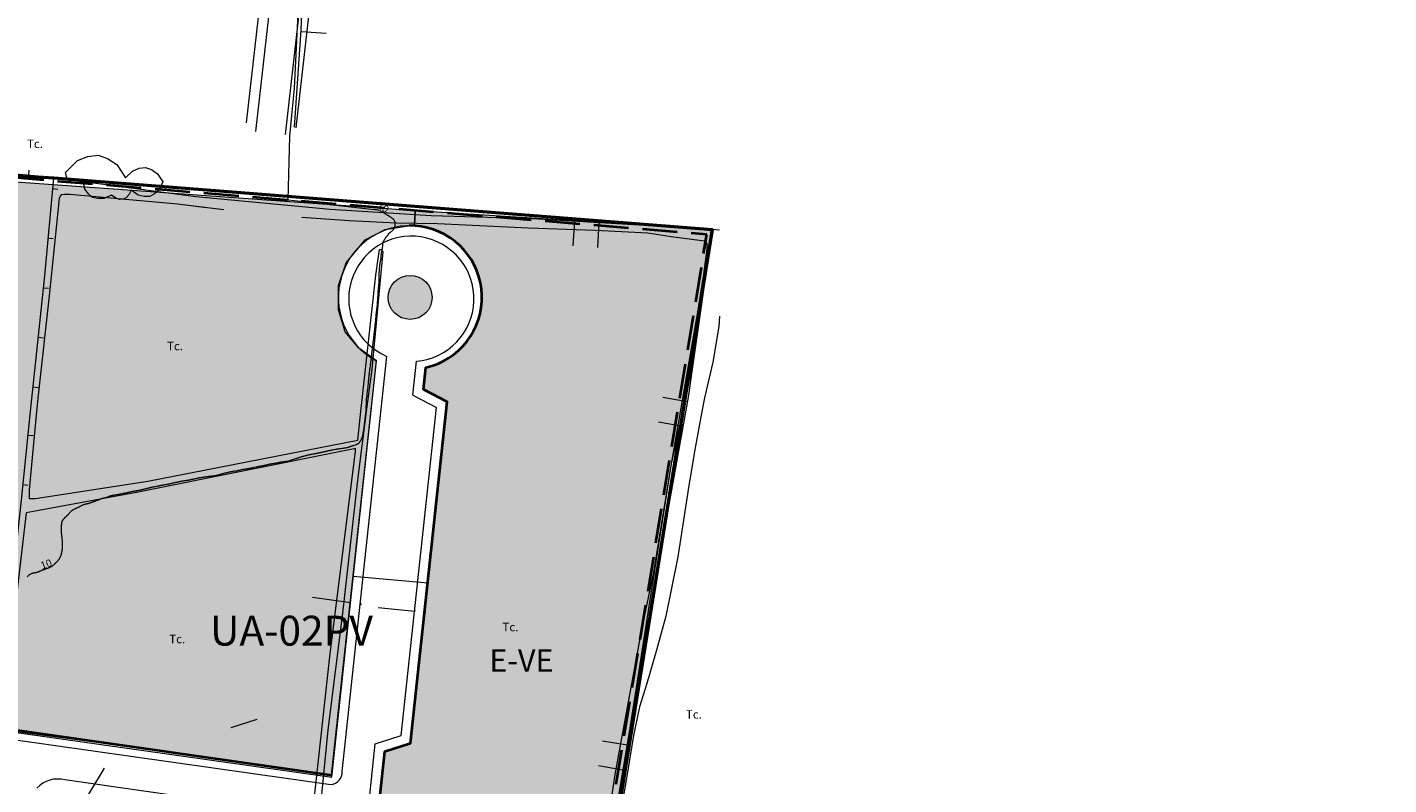
# Model space of a CAD drawing. Units: metres. Extents: x 363796 to 365157, y 4309186 to 4310844.
# Drawn here: x 364335 to 364608, y 4310019 to 4310171 of the extents above; entities that cross this region are included whole.
import ezdxf

# ---------------------------------------------------------------- set-up
doc = ezdxf.new("R2010")
doc.units = ezdxf.units.M
doc.header["$MEASUREMENT"] = 0
doc.linetypes.add('DGN Style 3', pattern=[9.816224, 7.011589, -2.804635])
for name, color, linetype, lineweight in [('ALINEACION', 14, 'Continuous', 40), ('CARTOGRAFIA', 7, 'Continuous', 20), ('LIM SUELO URBANO', 7, 'Continuous', 50)]:
    doc.layers.add(name, color=color, linetype=linetype, lineweight=lineweight)
for name, color, linetype in [('EL-P', 60, 'Continuous'), ('EP-VE', 40, 'Continuous'), ('EQ-E', 105, 'Continuous'), ('UA unitat actuacio', 5, 'Continuous')]:
    doc.layers.add(name, color=color, linetype=linetype)
doc.layers.add('LIMITE TRAMAS', color=7, linetype='Continuous', plot=False)
doc.styles.add('ARIAL', font='arial.ttf')

# ---------------------------------------------------------------- blocks, each defined once
blk = doc.blocks.new('CARTOGRAFIA')
at = {"layer": 'CARTOGRAFIA', "flags": 128}
for points in [[(229.03, 961.89), (251.97, 1164.08)], [(230.85, 960.15), (253.96, 1163.85)], [(236.82, 959.57), (259.92, 1163.18)], [(238.98, 960.91), (261.91, 1162.95)], [(246.1, 830.52), (255.09, 914.13)], [(248.23, 831.67), (257.2, 915)], [(262.4, 907.24), (263.13, 914.05)], [(264.53, 908.38), (265.01, 912.79)], [(264.53, 908.38), (269.29, 905.89)], [(260.07, 838.87), (267.16, 904.75)], [(261.92, 837.35), (269.29, 905.89)], [(262.4, 907.24), (267.13, 904.77)], [(250.4, 870.56), (250.44, 870.99)], [(250.43, 870.88), (250.61, 870.89)], [(250.43, 870.88), (250.61, 870.83)], [(250.43, 870.88), (265.38, 869.55)], [(265.38, 869.55), (265.19, 869.54)], [(265.38, 869.55), (265.2, 869.6)], [(265.35, 869.24), (265.39, 869.67)], [(249.87, 865.55), (242.24, 866.6)], [(249.87, 865.55), (249.68, 865.55)], [(249.87, 865.55), (249.69, 865.61)], [(249.88, 865.62), (249.91, 865.85)], [(251.85, 865.28), (252.03, 865.29)], [(251.85, 865.28), (252.02, 865.23)], [(251.85, 865.28), (252.09, 865.25)], [(251.86, 865.34), (251.89, 865.58)], [(262.76, 863.82), (255.45, 864.52)], [(262.76, 863.82), (262.58, 863.87)], [(262.76, 863.82), (262.58, 863.81)], [(262.78, 864.08), (262.75, 863.76)], [(264.77, 863.89), (264.74, 863.57)], [(264.75, 863.63), (264.93, 863.64)], [(264.75, 863.63), (264.92, 863.58)], [(264.75, 863.63), (264.99, 863.61)], [(225.94, 840.51), (231.15, 842.15)], [(253.34, 823.02), (254.86, 837.23)], [(254.86, 837.23), (260.07, 838.87)], [(255.3, 822.55), (256.71, 835.72)], [(189.32, 813.83), (200.51, 832.37)]]:
    blk.add_lwpolyline(points, dxfattribs=at)
at = {"layer": 'CARTOGRAFIA', "linetype": 'Continuous', "flags": 128}
for points in [[(238.63, 961.06), (239.99, 980.5), (241.8, 1027.29)], [(258, 942.92), (257.95, 942.95), (257.9, 942.99), (257.85, 943.02), (257.8, 943.05), (257.75, 943.08), (257.7, 943.11), (257.65, 943.14), (257.61, 943.17), (257.56, 943.19), (257.51, 943.22), (257.46, 943.25), (257.42, 943.27), (257.37, 943.3), (257.32, 943.33), (257.27, 943.36), (256.43, 943.93), (256.28, 944), (256.03, 944.11), (255.91, 944.17), (255.54, 944.33), (255.24, 944.41), (254.67, 944.46), (237.34, 946.4), (237.69, 959.25), (238.61, 968.84), (239.8, 992.08)], [(239.97, 980.23), (244.96, 979.88)], [(190.26, 950.96), (149.44, 954.45), (120, 956.73)], [(192.8, 952.1), (195.05, 954.37), (197.15, 955.16), (199.19, 955.44), (201.12, 954.73), (203, 953.53), (204.73, 950.84), (206.13, 952.19), (207.45, 952.8), (208.72, 952.92), (209.94, 952.54), (211.1, 951.67), (212.18, 950.05), (211.47, 948.46), (210.55, 947.66), (209.56, 947.12), (208.43, 947.11), (207.24, 947.37), (205.84, 948.41), (205.39, 947.45), (204.83, 946.88), (204.2, 946.58), (203.51, 946.54), (202.75, 946.77), (201.88, 947.39), (200.33, 946.69), (199.14, 946.7), (198.07, 946.94), (197.25, 947.66), (196.54, 948.62), (196.19, 950.28), (195.24, 949.87), (194.47, 949.82), (193.81, 950), (193.28, 950.42), (192.87, 951.08), (192.64, 952.08)], [(190.26, 950.96), (156, 953.89)], [(185.28, 951.38), (185.36, 952.37)], [(185.66, 903.93), (188.51, 931.16), (190.31, 950.88)], [(190.11, 948.71), (191.11, 948.62)], [(190.26, 950.96), (218.8, 947.1), (245.79, 944.55), (266.1, 943.32), (286.43, 942.69), (322.51, 940.53), (323.97, 940.41)], [(192.44, 947.53), (191.79, 947.43), (191.6, 947.16), (191.4, 946.69), (189.38, 927.15), (187.11, 906.61), (186.85, 903.93)], [(193.54, 947.5), (192.44, 947.53)], [(221, 944.87), (215.12, 945.58), (193.54, 947.5)], [(224.46, 944.45), (215.12, 945.58)], [(320.93, 938.16), (314.28, 939.02), (309.54, 939.73), (299, 940.3), (285.59, 940.75), (267.36, 941.6), (259.11, 941.73), (249.64, 942.26), (240.09, 942.9)], [(257, 938.92), (257.08, 939.02), (257.12, 939.06), (257.17, 939.11), (257.21, 939.15), (257.25, 939.2), (257.29, 939.24), (257.32, 939.29), (257.36, 939.33), (257.39, 939.38), (257.42, 939.42), (257.45, 939.46), (257.49, 939.54), (257.51, 939.57), (257.52, 939.6), (257.53, 939.62), (257.54, 939.65), (257.55, 939.68), (257.56, 939.71), (257.59, 939.72), (257.61, 939.74), (257.63, 939.75), (257.69, 939.8), (257.71, 939.82), (257.74, 939.84), (257.76, 939.86), (257.79, 939.88), (257.82, 939.9), (257.85, 939.93), (257.88, 939.95), (257.92, 939.98), (257.99, 940.03), (258.03, 940.06), (258.07, 940.09), (258.11, 940.12), (258.15, 940.15), (258.19, 940.18), (258.23, 940.22), (258.31, 940.3), (258.35, 940.34), (258.39, 940.38), (258.42, 940.41), (258.46, 940.45), (258.5, 940.49), (258.53, 940.53), (258.57, 940.57), (258.6, 940.61), (258.66, 940.69), (258.69, 940.73), (258.71, 940.78), (258.73, 940.82), (258.75, 940.87), (258.77, 940.91), (258.78, 940.96), (258.8, 941), (258.81, 941.05), (258.82, 941.1), (258.83, 941.14), (258.83, 941.19), (258.84, 941.24), (258.84, 941.59), (258.83, 941.64), (258.83, 941.8), (258.82, 941.85), (258.82, 941.9), (258.81, 941.95), (258.8, 942), (258.78, 942.1), (258.72, 942.25), (258.69, 942.29), (258.63, 942.39), (258.59, 942.43), (258.55, 942.48), (258.51, 942.52), (258.46, 942.56), (258.42, 942.6), (258.37, 942.64), (258.32, 942.67), (258.28, 942.71), (258.23, 942.74), (258.19, 942.78), (258.14, 942.81), (258.09, 942.85), (258.04, 942.88), (258, 942.92)], [(294.82, 942.19), (294.52, 937.2)], [(322.51, 940.53), (317.65, 906.81), (309.04, 858.75), (298.02, 792.86)], [(299.51, 936.9), (299.81, 941.89)], [(189.2, 938.75), (190.2, 938.66)], [(255.69, 932.34), (255.7, 932.41), (255.7, 932.48), (255.71, 932.56), (255.71, 932.63), (255.72, 932.71), (255.72, 932.78), (255.74, 932.94), (255.74, 933.01), (255.77, 933.25), (255.77, 933.33), (255.78, 933.41), (255.8, 933.49), (255.81, 933.56), (255.82, 933.64), (255.84, 933.71), (255.85, 933.77), (255.86, 933.85), (255.88, 933.91), (255.9, 934.05), (255.92, 934.12), (255.93, 934.19), (255.94, 934.25), (255.96, 934.32), (255.98, 934.46), (255.99, 934.54), (256.02, 934.75), (256.03, 934.89), (256.04, 934.96), (256.05, 935.04), (256.05, 935.11), (256.06, 935.18), (256.06, 935.39), (256.07, 935.46), (256.07, 935.52), (256.08, 935.59), (256.08, 935.65), (256.09, 935.71), (256.12, 935.89), (256.13, 935.94), (256.15, 936.06), (256.17, 936.11), (256.18, 936.17), (256.2, 936.23), (256.21, 936.29), (256.22, 936.34), (256.24, 936.4), (256.26, 936.52), (256.27, 936.57), (256.29, 936.69), (256.31, 936.78), (256.32, 936.83), (256.32, 936.89), (256.33, 936.94), (256.35, 937.06), (256.35, 937.11), (256.36, 937.17), (256.36, 937.23), (256.37, 937.29), (256.37, 937.35), (256.38, 937.41), (256.38, 937.48), (256.39, 937.54), (256.39, 937.6), (256.4, 937.66), (256.4, 937.72), (256.41, 937.78), (256.43, 937.83), (256.44, 937.89), (256.46, 937.95), (256.5, 938.06), (256.53, 938.12), (256.55, 938.18), (256.58, 938.24), (256.61, 938.29), (256.64, 938.35), (256.68, 938.41), (256.71, 938.47), (256.74, 938.52), (256.77, 938.58), (256.81, 938.64), (256.84, 938.69), (256.88, 938.75), (256.92, 938.81), (256.96, 938.86), (257, 938.92)], [(316.59, 903.93), (318.09, 910.83), (319, 917.62), (319.78, 925.26), (320.83, 931.45), (321.48, 936.55), (321.51, 937.29), (321.45, 937.58), (320.93, 938.1)], [(251.96, 903.93), (254.93, 931.3), (255.7, 936.47), (255.98, 936.46), (256.17, 936.35), (256.3, 936.22), (256.36, 936.02), (254.13, 912.47), (253.05, 903.93)], [(255.11, 924), (255.15, 924.32), (255.16, 924.39), (255.19, 924.63), (255.2, 924.72), (255.22, 924.88), (255.23, 924.97), (255.24, 925.05), (255.27, 925.32), (255.27, 925.41), (255.29, 925.59), (255.29, 925.67), (255.3, 925.76), (255.3, 925.84), (255.32, 926), (255.32, 926.09), (255.33, 926.17), (255.33, 926.25), (255.34, 926.33), (255.34, 926.41), (255.35, 926.48), (255.36, 926.56), (255.36, 926.64), (255.37, 926.73), (255.38, 926.81), (255.38, 926.89), (255.39, 926.98), (255.39, 927.06), (255.4, 927.15), (255.4, 927.34), (255.41, 927.44), (255.41, 927.62), (255.42, 927.7), (255.42, 927.87), (255.43, 927.96), (255.44, 928.04), (255.45, 928.13), (255.47, 928.29), (255.48, 928.38), (255.49, 928.46), (255.49, 928.55), (255.5, 928.63), (255.52, 928.81), (255.53, 928.89), (255.54, 928.99), (255.57, 929.26), (255.59, 929.46), (255.59, 929.55), (255.6, 929.64), (255.6, 929.73), (255.61, 929.82), (255.61, 929.9), (255.62, 929.99), (255.62, 930.16), (255.63, 930.24), (255.63, 930.32), (255.64, 930.4), (255.64, 930.48), (255.65, 930.56), (255.65, 930.8), (255.66, 930.88), (255.66, 931.83), (255.67, 931.91), (255.67, 932.05), (255.68, 932.13), (255.68, 932.2), (255.69, 932.27), (255.69, 932.34)], [(188.26, 928.79), (189.26, 928.69)], [(253.51, 910.03), (253.51, 910.12), (253.53, 910.28), (253.54, 910.37), (253.55, 910.45), (253.56, 910.54), (253.57, 910.62), (253.61, 910.98), (253.63, 911.07), (253.65, 911.25), (253.65, 911.34), (253.67, 911.52), (253.67, 911.61), (253.68, 911.7), (253.69, 911.78), (253.69, 911.86), (253.73, 912.18), (253.75, 912.26), (253.76, 912.34), (253.78, 912.42), (253.79, 912.5), (253.81, 912.59), (253.82, 912.67), (253.84, 912.76), (253.87, 913.03), (253.89, 913.12), (253.9, 913.22), (253.91, 913.31), (253.92, 913.41), (253.92, 913.5), (253.93, 913.6), (253.96, 913.87), (253.97, 913.95), (253.99, 914.04), (254, 914.12), (254.01, 914.21), (254.02, 914.29), (254.04, 914.38), (254.05, 914.47), (254.06, 914.55), (254.07, 914.64), (254.09, 914.73), (254.15, 915.27), (254.16, 915.37), (254.19, 915.64), (254.19, 915.72), (254.2, 915.81), (254.22, 915.97), (254.23, 916.06), (254.24, 916.14), (254.25, 916.23), (254.26, 916.31), (254.45, 917.79), (254.58, 918.77), (254.66, 919.41), (254.99, 922.28), (254.99, 922.76), (255, 922.84), (255, 922.99), (255.01, 923.07), (255.01, 923.14), (255.03, 923.3), (255.03, 923.39), (255.04, 923.47), (255.05, 923.54), (255.07, 923.7), (255.09, 923.84), (255.11, 924)], [(323.97, 923.09), (323.79, 921.01), (322.61, 913.85), (320.92, 906.69), (320.41, 903.93)], [(187.22, 918.85), (188.22, 918.74)], [(186.18, 908.9), (187.18, 908.8)], [(251.59, 897.64), (251.63, 897.67), (251.67, 897.72), (251.7, 897.76), (251.74, 897.81), (251.77, 897.86), (251.81, 897.92), (251.85, 897.97), (251.89, 898.03), (251.92, 898.09), (251.96, 898.15), (252, 898.22), (252.03, 898.29), (252.07, 898.35), (252.1, 898.43), (252.13, 898.5), (252.17, 898.58), (252.2, 898.65), (252.23, 898.73), (252.25, 898.81), (252.28, 898.89), (252.34, 899.13), (252.36, 899.22), (252.38, 899.3), (252.39, 899.38), (252.42, 899.51), (252.44, 899.67), (252.45, 899.74), (252.47, 899.82), (252.48, 899.89), (252.5, 900.05), (252.52, 900.13), (252.98, 903.71), (252.99, 903.89), (252.99, 904.12), (253.04, 904.8), (253.04, 904.87), (253.05, 904.95), (253.05, 905.18), (253.06, 905.27), (253.06, 905.68), (253.07, 905.75), (253.07, 905.91), (253.08, 906), (253.09, 906.08), (253.09, 906.17), (253.1, 906.26), (253.11, 906.34), (253.18, 906.97), (253.2, 907.06), (253.22, 907.24), (253.23, 907.34), (253.24, 907.43), (253.25, 907.53), (253.28, 907.8), (253.29, 907.88), (253.3, 907.97), (253.3, 908.05), (253.32, 908.23), (253.34, 908.32), (253.35, 908.4), (253.4, 908.85), (253.42, 908.94), (253.42, 909.03), (253.43, 909.13), (253.45, 909.31), (253.46, 909.41), (253.46, 909.5), (253.47, 909.6), (253.48, 909.69), (253.48, 909.78), (253.49, 909.86), (253.5, 909.95), (253.51, 910.03)], [(317.49, 905.89), (312.56, 906.77)], [(179.23, 844.53), (183.8, 886.16), (185.66, 903.93)], [(186.85, 903.93), (185.34, 888.24), (185.36, 886.47), (185.64, 886.45), (186.61, 886.46), (209.18, 889.97), (241.03, 896.19), (251.34, 898.2), (251.96, 903.93)], [(253.05, 903.93), (251.3, 890.19), (248.3, 863.45), (245.35, 840.05), (243.83, 825), (243.86, 824.42), (243.94, 823.93), (244.14, 823.66), (248.27, 821.02), (250.95, 813.66), (250.67, 808.56), (250.01, 797.14), (270.46, 791.8), (296.18, 785.96), (298.9, 803.85), (303, 831.05), (308.35, 860.15), (310.8, 871.71), (314.3, 893.43), (316.59, 903.93)], [(320.41, 903.93), (318.95, 895.93), (317.68, 888.25), (316.44, 880.41), (315.6, 874.77), (313.2, 862.86), (311.29, 856.04), (309.35, 849.31), (307.91, 844.63), (306.71, 838.92), (304.97, 828.29), (302.75, 816.78), (301.45, 806.27), (300.32, 799.3), (299.68, 793.72), (299.88, 792.65), (300.79, 792.18), (307.5, 789.19), (313.66, 785.86)], [(311.68, 901.85), (316.6, 900.97)], [(185.17, 899.21), (186.16, 899.1)], [(243.48, 895.64), (243.55, 895.66), (243.62, 895.67), (243.7, 895.69), (243.85, 895.72), (243.92, 895.73), (244, 895.75), (244.08, 895.77), (244.16, 895.79), (244.33, 895.82), (244.42, 895.84), (244.51, 895.86), (244.59, 895.89), (244.68, 895.91), (244.77, 895.93), (244.86, 895.95), (244.94, 895.97), (245.03, 895.99), (245.11, 896.01), (245.19, 896.04), (245.27, 896.05), (245.35, 896.07), (245.42, 896.09), (245.49, 896.1), (245.56, 896.12), (245.7, 896.14), (245.77, 896.15), (245.85, 896.17), (245.93, 896.18), (246, 896.19), (246.08, 896.21), (246.16, 896.22), (246.25, 896.24), (246.33, 896.26), (246.42, 896.27), (246.51, 896.29), (246.6, 896.31), (246.87, 896.37), (246.96, 896.39), (247.05, 896.4), (247.14, 896.42), (247.31, 896.45), (247.45, 896.47), (247.52, 896.47), (247.59, 896.48), (247.73, 896.5), (247.81, 896.51), (247.89, 896.52), (247.97, 896.53), (248.04, 896.54), (248.28, 896.57), (248.36, 896.58), (248.44, 896.6), (248.53, 896.61), (248.61, 896.62), (248.7, 896.64), (248.79, 896.65), (248.87, 896.67), (248.96, 896.68), (249.04, 896.69), (249.12, 896.71), (249.2, 896.72), (249.27, 896.74), (249.35, 896.76), (249.41, 896.78), (249.53, 896.82), (249.6, 896.84), (249.66, 896.86), (249.73, 896.89), (249.8, 896.91), (249.87, 896.93), (249.95, 896.96), (250.02, 896.98), (250.09, 897), (250.16, 897.03), (250.23, 897.05), (250.31, 897.07), (250.38, 897.1), (250.54, 897.14), (250.62, 897.17), (250.71, 897.19), (251.03, 897.31), (251.1, 897.34), (251.17, 897.37), (251.24, 897.4), (251.3, 897.43), (251.35, 897.47), (251.41, 897.5), (251.45, 897.53), (251.5, 897.56), (251.55, 897.6), (251.59, 897.64)], [(233.96, 893.46), (234.06, 893.47), (234.15, 893.49), (234.25, 893.5), (234.34, 893.52), (234.44, 893.53), (234.55, 893.55), (234.65, 893.56), (234.75, 893.58), (234.85, 893.59), (234.95, 893.61), (235.05, 893.63), (235.15, 893.65), (235.24, 893.67), (235.41, 893.71), (235.49, 893.72), (235.57, 893.74), (235.65, 893.76), (235.74, 893.77), (235.83, 893.79), (235.92, 893.81), (236.02, 893.82), (236.11, 893.83), (236.2, 893.85), (236.3, 893.86), (236.4, 893.88), (236.5, 893.89), (236.6, 893.91), (236.7, 893.92), (236.79, 893.94), (236.89, 893.95), (236.99, 893.97), (237.08, 893.99), (237.73, 894.14), (237.8, 894.16), (237.88, 894.19), (237.96, 894.21), (238.04, 894.24), (238.12, 894.27), (238.2, 894.3), (238.29, 894.32), (238.47, 894.38), (238.56, 894.4), (238.74, 894.46), (238.84, 894.49), (238.93, 894.51), (239.02, 894.54), (239.11, 894.56), (239.2, 894.59), (239.28, 894.62), (239.36, 894.64), (239.43, 894.67), (239.51, 894.7), (239.58, 894.73), (239.65, 894.75), (239.72, 894.78), (239.8, 894.8), (239.88, 894.83), (239.96, 894.85), (240.04, 894.88), (240.12, 894.9), (240.21, 894.92), (240.3, 894.95), (240.4, 894.98), (240.49, 895), (240.58, 895.03), (240.68, 895.06), (240.77, 895.08), (240.86, 895.11), (240.96, 895.13), (241.05, 895.15), (241.14, 895.18), (241.23, 895.2), (241.32, 895.22), (241.4, 895.24), (241.48, 895.26), (241.55, 895.28), (241.62, 895.29), (241.7, 895.31), (241.78, 895.33), (241.86, 895.34), (241.94, 895.36), (242.03, 895.38), (242.12, 895.4), (242.21, 895.41), (242.39, 895.45), (242.49, 895.46), (242.58, 895.48), (242.68, 895.49), (242.78, 895.51), (242.88, 895.53), (242.97, 895.54), (243.07, 895.56), (243.16, 895.58), (243.25, 895.59), (243.33, 895.61), (243.41, 895.62), (243.48, 895.64)], [(216.12, 890), (216.22, 890.02), (216.33, 890.04), (216.43, 890.05), (216.54, 890.07), (216.65, 890.08), (216.85, 890.12), (216.96, 890.13), (217.06, 890.15), (217.16, 890.16), (217.26, 890.18), (217.35, 890.19), (217.43, 890.21), (217.51, 890.23), (217.59, 890.24), (217.68, 890.26), (217.78, 890.28), (217.87, 890.3), (217.97, 890.33), (218.17, 890.37), (218.26, 890.39), (218.36, 890.41), (218.46, 890.43), (218.57, 890.46), (218.77, 890.5), (218.87, 890.52), (219.07, 890.56), (219.17, 890.58), (219.25, 890.6), (219.33, 890.62), (219.4, 890.63), (219.46, 890.65), (219.51, 890.66), (219.54, 890.67), (219.57, 890.68), (219.59, 890.69), (219.62, 890.7), (219.65, 890.7), (219.68, 890.7), (219.73, 890.7), (219.78, 890.71), (219.84, 890.71), (219.91, 890.72), (219.98, 890.73), (220.05, 890.74), (220.14, 890.75), (220.22, 890.76), (220.31, 890.77), (220.41, 890.79), (220.5, 890.8), (220.6, 890.82), (220.7, 890.84), (220.79, 890.85), (220.89, 890.87), (220.98, 890.88), (221.08, 890.89), (221.17, 890.91), (221.25, 890.92), (221.34, 890.93), (221.42, 890.94), (221.49, 890.95), (221.57, 890.96), (221.64, 890.97), (221.72, 890.98), (221.8, 890.99), (221.88, 891), (222.06, 891.02), (222.15, 891.03), (222.25, 891.04), (222.35, 891.05), (222.45, 891.06), (222.55, 891.07), (222.66, 891.09), (222.76, 891.1), (222.96, 891.14), (223.07, 891.16), (223.16, 891.18), (223.26, 891.2), (223.35, 891.22), (223.43, 891.24), (223.51, 891.27), (223.59, 891.29), (223.67, 891.32), (223.75, 891.35), (223.83, 891.37), (223.91, 891.4), (224, 891.42), (224.18, 891.48), (224.27, 891.5), (224.37, 891.53), (224.47, 891.55), (224.67, 891.61), (224.77, 891.63)], [(224.77, 891.63), (224.88, 891.66), (224.98, 891.68), (225.08, 891.71), (225.17, 891.73), (225.35, 891.77), (225.43, 891.79), (225.51, 891.81), (225.59, 891.82), (225.67, 891.84), (225.75, 891.85), (225.83, 891.87), (225.92, 891.88), (226.01, 891.89), (226.09, 891.91), (226.18, 891.92), (226.28, 891.94), (226.38, 891.95), (226.48, 891.97), (226.68, 892.01), (226.78, 892.02), (226.88, 892.04), (226.99, 892.06), (227.19, 892.1), (227.28, 892.12), (227.37, 892.14), (227.45, 892.16), (227.53, 892.17), (227.61, 892.19), (227.79, 892.23), (227.88, 892.25), (227.97, 892.27), (228.06, 892.29), (228.15, 892.31), (228.25, 892.33), (228.35, 892.34), (228.45, 892.36), (228.56, 892.38), (228.66, 892.4), (228.76, 892.41), (228.87, 892.43), (228.97, 892.44), (229.07, 892.46), (229.17, 892.48), (229.27, 892.49), (229.36, 892.51), (229.44, 892.53), (229.53, 892.54), (229.61, 892.56), (229.69, 892.57), (229.77, 892.59), (229.85, 892.61), (229.94, 892.62), (230.02, 892.64), (230.11, 892.66), (230.2, 892.67), (230.29, 892.69), (230.38, 892.71), (230.48, 892.73), (230.57, 892.75), (230.87, 892.81), (230.97, 892.83), (231.07, 892.85), (231.16, 892.87), (231.25, 892.89), (231.34, 892.91), (231.42, 892.92), (231.5, 892.94), (231.58, 892.96), (231.66, 892.97), (231.74, 892.99), (231.83, 893), (231.92, 893.02), (232.01, 893.03), (232.1, 893.05), (232.2, 893.06), (232.29, 893.08), (232.39, 893.1), (232.49, 893.12), (232.6, 893.14), (232.7, 893.17), (232.8, 893.19), (232.9, 893.22), (233, 893.24), (233.1, 893.27), (233.2, 893.29), (233.29, 893.31), (233.38, 893.33), (233.46, 893.35), (233.54, 893.37), (233.62, 893.39), (233.7, 893.41), (233.79, 893.42), (233.87, 893.44), (233.96, 893.46)], [(184.12, 889.26), (185.12, 889.16)], [(206.47, 887.97), (206.57, 887.99), (206.68, 888.01), (206.79, 888.02), (206.9, 888.04), (207, 888.06), (207.11, 888.07), (207.21, 888.09), (207.39, 888.13), (207.47, 888.15), (207.55, 888.17), (207.63, 888.19), (207.72, 888.21), (207.81, 888.23), (207.9, 888.25), (207.99, 888.27), (208.08, 888.29), (208.18, 888.31), (208.27, 888.34), (208.47, 888.38), (208.57, 888.41), (208.67, 888.43), (208.77, 888.46), (208.87, 888.48), (208.98, 888.5), (209.08, 888.53), (209.17, 888.55), (209.26, 888.57), (209.35, 888.6), (209.44, 888.62), (209.52, 888.64), (209.61, 888.66), (209.69, 888.69), (209.79, 888.71), (209.88, 888.74), (210.08, 888.78), (210.18, 888.81), (210.29, 888.83), (210.39, 888.85), (210.5, 888.87), (210.61, 888.89), (210.71, 888.91), (210.82, 888.92), (210.92, 888.94), (211.02, 888.96), (211.12, 888.97), (211.21, 888.99), (211.31, 889), (211.39, 889.02), (211.48, 889.04), (211.56, 889.06), (211.65, 889.08), (211.74, 889.11), (211.83, 889.13), (211.92, 889.15), (212.12, 889.19), (212.21, 889.2), (212.32, 889.22), (212.42, 889.24), (212.53, 889.26), (212.63, 889.27), (212.74, 889.29), (212.84, 889.31), (212.95, 889.33), (213.05, 889.34), (213.15, 889.36), (213.24, 889.38), (213.33, 889.39), (213.42, 889.41), (213.5, 889.43), (213.59, 889.45), (213.67, 889.47), (213.76, 889.49), (213.85, 889.51), (213.94, 889.53), (214.03, 889.56), (214.12, 889.58), (214.21, 889.6), (214.31, 889.62), (214.4, 889.65), (214.51, 889.67), (214.6, 889.69), (214.7, 889.71), (214.81, 889.73), (215.11, 889.79), (215.2, 889.82), (215.38, 889.86), (215.46, 889.88), (215.55, 889.9), (215.64, 889.92), (215.73, 889.94), (215.82, 889.95), (216.02, 889.99), (216.12, 890)], [(192.21, 882.25), (192.26, 882.3), (192.3, 882.36), (192.35, 882.42), (192.4, 882.47), (192.45, 882.53), (192.5, 882.59), (192.55, 882.64), (192.61, 882.7), (192.66, 882.76), (192.72, 882.82), (192.78, 882.88), (192.84, 882.94), (192.9, 882.99), (192.95, 883.05), (193.13, 883.2), (193.19, 883.25), (193.24, 883.3), (193.29, 883.36), (193.34, 883.42), (193.39, 883.48), (193.47, 883.6), (193.52, 883.66), (193.56, 883.71), (193.61, 883.77), (193.66, 883.82), (193.76, 883.92), (193.81, 883.96), (193.86, 884.01), (193.92, 884.05), (193.98, 884.09), (194.03, 884.13), (194.09, 884.17), (194.15, 884.21), (194.22, 884.24), (194.36, 884.32), (194.44, 884.35), (194.6, 884.43), (194.68, 884.47), (194.76, 884.51), (194.85, 884.54), (195.01, 884.62), (195.09, 884.65), (195.25, 884.73), (195.32, 884.77), (195.39, 884.81), (195.45, 884.85), (195.52, 884.89), (195.58, 884.92), (195.64, 884.96), (195.7, 884.99), (195.77, 885.03), (195.84, 885.06), (195.91, 885.1), (195.98, 885.13), (196.05, 885.16), (196.12, 885.19), (196.19, 885.22), (196.25, 885.25), (196.32, 885.27), (196.38, 885.29), (196.45, 885.31), (196.51, 885.33), (196.57, 885.35), (196.62, 885.36), (196.66, 885.37), (196.7, 885.39), (196.73, 885.4), (196.76, 885.4), (196.79, 885.42), (196.81, 885.43), (196.85, 885.43), (196.89, 885.43), (196.92, 885.43), (196.94, 885.44), (196.97, 885.44), (197.01, 885.45), (197.04, 885.46), (197.12, 885.48), (197.16, 885.49), (197.21, 885.5), (197.25, 885.51), (197.3, 885.53), (197.34, 885.54), (197.39, 885.55), (197.44, 885.56), (197.48, 885.58), (197.54, 885.59), (197.59, 885.61), (197.65, 885.63), (197.71, 885.65), (197.77, 885.67)], [(197.77, 885.67), (197.84, 885.69), (197.91, 885.72), (197.98, 885.74), (198.05, 885.76), (198.12, 885.79), (198.19, 885.81), (198.27, 885.84), (198.35, 885.87), (198.44, 885.9), (198.52, 885.92), (198.61, 885.96), (198.7, 885.99), (198.78, 886.02), (198.87, 886.05), (198.96, 886.08), (199.05, 886.12), (199.13, 886.15), (199.21, 886.18), (199.28, 886.21), (199.35, 886.25), (199.41, 886.28), (199.48, 886.31), (199.54, 886.34), (199.61, 886.37), (199.68, 886.4), (199.76, 886.42), (199.84, 886.45), (199.92, 886.47), (200, 886.5), (200.08, 886.52), (200.16, 886.55), (200.24, 886.57), (200.33, 886.59), (200.42, 886.62), (200.51, 886.64), (200.6, 886.66), (200.69, 886.68), (200.78, 886.71), (200.88, 886.73), (200.97, 886.76), (201.15, 886.82), (201.31, 886.88), (201.38, 886.91), (201.46, 886.94), (201.53, 886.96), (201.6, 886.99), (201.68, 887.01), (201.76, 887.04), (201.85, 887.06), (201.94, 887.08), (202.03, 887.1), (202.12, 887.12), (202.22, 887.14), (202.32, 887.16), (202.42, 887.17), (202.53, 887.19), (202.63, 887.21), (202.73, 887.22), (202.93, 887.26), (203.03, 887.27), (203.13, 887.29), (203.23, 887.31), (203.31, 887.33), (203.4, 887.35), (203.48, 887.37), (203.56, 887.38), (203.64, 887.4), (203.73, 887.42), (203.81, 887.44), (204.08, 887.5), (204.18, 887.51), (204.27, 887.53), (204.37, 887.55), (204.47, 887.57), (204.57, 887.59), (204.67, 887.6), (204.78, 887.62), (204.88, 887.64), (205.08, 887.68), (205.17, 887.7), (205.27, 887.72), (205.35, 887.74), (205.44, 887.76), (205.52, 887.78), (205.61, 887.8), (205.69, 887.82), (205.78, 887.84), (205.87, 887.86), (205.97, 887.88), (206.06, 887.9), (206.16, 887.92), (206.26, 887.94), (206.36, 887.96), (206.47, 887.97)], [(191.59, 874.65), (191.62, 874.72), (191.66, 874.8), (191.69, 874.87), (191.72, 874.95), (191.78, 875.11), (191.8, 875.19), (191.83, 875.27), (191.89, 875.51), (191.9, 875.59), (191.92, 875.66), (191.94, 875.74), (191.97, 875.95), (191.99, 876.02), (192.01, 876.16), (192.02, 876.24), (192.03, 876.31), (192.03, 876.39), (192.04, 876.46), (192.07, 876.7), (192.07, 876.78), (192.08, 876.86), (192.08, 877.44), (192.07, 877.52), (192.07, 877.6), (192.06, 877.68), (192.06, 877.75), (192.04, 877.91), (192.03, 877.98), (192.03, 878.06), (192, 878.3), (192, 878.38), (191.99, 878.46), (191.98, 878.55), (191.96, 878.71), (191.95, 878.8), (191.94, 878.88), (191.92, 879.06), (191.91, 879.14), (191.9, 879.23), (191.9, 879.31), (191.89, 879.39), (191.89, 879.47), (191.88, 879.55), (191.88, 879.92), (191.89, 879.99), (191.89, 880.27), (191.88, 880.34), (191.88, 880.78), (191.89, 880.85), (191.89, 881.22), (191.9, 881.29), (191.9, 881.37), (191.91, 881.44), (191.91, 881.51), (191.92, 881.59), (191.94, 881.66), (191.95, 881.72), (191.97, 881.79), (191.98, 881.85), (192.01, 881.91), (192.03, 881.97), (192.06, 882.03), (192.1, 882.08), (192.13, 882.14), (192.17, 882.19), (192.21, 882.25)], [(184.96, 870.78), (185.03, 870.85), (185.1, 870.91), (185.18, 870.97), (185.24, 871.03), (185.31, 871.09), (185.37, 871.14), (185.43, 871.19), (185.49, 871.24), (185.55, 871.28), (185.62, 871.31), (185.68, 871.35), (185.83, 871.41), (185.9, 871.44), (185.97, 871.47), (186.05, 871.49), (186.12, 871.51), (186.2, 871.53), (186.27, 871.55), (186.35, 871.56), (186.43, 871.58), (186.51, 871.59), (186.59, 871.61), (186.69, 871.63), (186.78, 871.65), (186.87, 871.67), (186.96, 871.7), (187.05, 871.72), (187.13, 871.75), (187.21, 871.78), (187.28, 871.81), (187.35, 871.84), (187.42, 871.87), (187.48, 871.9), (187.55, 871.93), (187.61, 871.96), (187.68, 871.99), (187.75, 872.02), (187.83, 872.05), (187.9, 872.08), (187.97, 872.11), (188.05, 872.13), (188.13, 872.16), (188.2, 872.19), (188.28, 872.22), (188.37, 872.25), (188.45, 872.28), (188.54, 872.31), (188.62, 872.34), (188.71, 872.37), (188.89, 872.43), (188.98, 872.46), (189.06, 872.49), (189.15, 872.52), (189.23, 872.56), (189.37, 872.62), (189.44, 872.65), (189.5, 872.69), (189.57, 872.72), (189.63, 872.75), (189.69, 872.79), (189.76, 872.82), (189.83, 872.86), (189.89, 872.9), (189.96, 872.95), (190.02, 872.99), (190.23, 873.14), (190.29, 873.19), (190.36, 873.24), (190.43, 873.3), (190.49, 873.36), (190.56, 873.42), (190.62, 873.48), (190.69, 873.54), (190.75, 873.6), (190.81, 873.65), (190.98, 873.82), (191.04, 873.87), (191.09, 873.93), (191.13, 873.98), (191.18, 874.03), (191.23, 874.09), (191.27, 874.15), (191.31, 874.2), (191.35, 874.26), (191.39, 874.33), (191.43, 874.39), (191.47, 874.45), (191.55, 874.59), (191.59, 874.65)], [(166.47, 840.29), (245.94, 829.03)], [(166.68, 841.78), (246.1, 830.52)], [(305.39, 836.95), (300.46, 837.77)], [(299.64, 832.84), (304.57, 832.01)], [(224.71, 825.41), (192.54, 829.97)]]:
    blk.add_lwpolyline(points, dxfattribs=at)
blk.add_lwpolyline([(250.6, 896.45), (207.22, 887.75), (184.78, 883.63), (181.54, 856.05), (179.96, 836.55), (180.18, 829.41), (180.58, 827.31), (181.14, 826.15), (181.76, 825.57), (207.44, 822.83), (217.38, 819.97), (221.94, 823.35), (242.04, 821.09), (245.8, 855.37), (250.88, 895.93), (250.9, 896.52)], close=True, dxfattribs=at)
at = {"layer": 'CARTOGRAFIA'}
blk.add_circle((261.85, 926.85), 4.41, dxfattribs=at)
for centre, radius, start, end in [((261.85, 926.85), 14.41, 282.6448, 242.0254), ((262.09, 926.58), 12.57, 274.7561, 247.0957), ((191.08, 824.52), 5.64, 75.0082, 137.4222)]:
    blk.add_arc(centre, radius, start, end, dxfattribs=at)
at = {"layer": 'CARTOGRAFIA', "linetype": 'Continuous'}
blk.add_arc((245.67, 831.58), 2.56, 276.1766, 2.028, dxfattribs=at)
at = {"layer": 'CARTOGRAFIA', "style": 'ARIAL'}
for p in [(184.92, 956.85), (213.05, 916.24), (280.38, 859.82), (213.48, 857.42), (317.21, 842.28)]:
    blk.add_text('Tc.', height=1.7, dxfattribs=at).set_placement(p)
for rotation, p in [(323.13, (255.08, 945.06)), (20.556, (187.98, 872.19))]:
    blk.add_text('10', height=1.5, rotation=rotation, dxfattribs=at).set_placement(p)

msp = doc.modelspace()

# ---------------------------------------------------------------- hatches: boundary and pattern name
at = {"layer": 'EL-P'}
h = msp.add_hatch(color=256, dxfattribs=at)
edge = h.paths.add_edge_path()
edge.add_arc((364411.85, 4310116.82), 4.41, 0, 360)
at = {"layer": 'EP-VE', "lineweight": 30}
msp.add_hatch(color=256, dxfattribs=at).paths.add_polyline_path([(364416.22, 4310103.09), (364415.02, 4310102.76), (364415.01, 4310102.76), (364414.53, 4310098.34), (364419.3, 4310095.86), (364411.92, 4310027.32), (364406.71, 4310025.68), (364405.3, 4310012.51), (364404.82, 4310011.14), (364403.49, 4310010.38), (364398.81, 4310009.96), (364400.95, 4310003.62), (364399.02, 4309976.01), (364397.32, 4309972.57), (364445.13, 4309960.67), (364464.3, 4310083.39), (364472.51, 4310130.49), (364412.89, 4310134.24), (364412.7, 4310131.39), (364412.69, 4310131.2), (364412.88, 4310131.19), (364414.12, 4310131.05), (364415.33, 4310130.8), (364416.53, 4310130.45), (364417.69, 4310130), (364418.8, 4310129.45), (364419.86, 4310128.8), (364420.87, 4310128.07), (364421.8, 4310127.25), (364422.66, 4310126.35), (364423.45, 4310125.38), (364424.14, 4310124.35), (364424.75, 4310123.26), (364425.25, 4310122.13), (364425.66, 4310120.95), (364425.97, 4310119.75), (364426.16, 4310118.52), (364426.26, 4310117.28), (364426.24, 4310116.03), (364426.12, 4310114.8), (364425.89, 4310113.57), (364425.56, 4310112.38), (364425.13, 4310111.21), (364424.59, 4310110.09), (364423.97, 4310109.01), (364423.25, 4310108), (364422.44, 4310107.05), (364421.56, 4310106.17), (364420.61, 4310105.37), (364419.59, 4310104.66), (364418.51, 4310104.04), (364417.38, 4310103.51)])
at = {"layer": 'EQ-E', "linetype": 'Continuous', "lineweight": 30}
msp.add_hatch(color=256, dxfattribs=at).paths.add_polyline_path([(364396.07, 4310020.95), (364365.37, 4310025.35), (364258.77, 4310039.66), (364220.15, 4310043.35), (364217.66, 4310043.41), (364214.56, 4310042.34), (364211.94, 4310040.38), (364209.71, 4310038.1), (364208.57, 4310034.73), (364206.82, 4310021.94), (364204.8, 4310022.08), (364206.44, 4310045.1), (364215.2, 4310148.58), (364216.22, 4310148.3), (364412.89, 4310134.24), (364412.7, 4310131.39), (364406.81, 4310130.44), (364402.82, 4310128.36), (364399.02, 4310123.8), (364397.5, 4310119.24), (364397.5, 4310114.3), (364398.83, 4310109.93), (364401.49, 4310106.7), (364405.1, 4310104.09)])

# ---------------------------------------------------------------- linework, layer by layer
at = {"layer": 'ALINEACION', "linetype": 'Continuous', "flags": 128}
for points in [[(364414.53, 4310098.35), (364415.01, 4310102.76), (364416.22, 4310103.09), (364417.38, 4310103.51), (364418.51, 4310104.04), (364419.59, 4310104.66), (364420.61, 4310105.37), (364421.56, 4310106.17), (364422.44, 4310107.05), (364423.25, 4310108), (364423.97, 4310109.01), (364424.59, 4310110.09), (364425.13, 4310111.21), (364425.56, 4310112.38), (364425.89, 4310113.57), (364426.12, 4310114.8), (364426.24, 4310116.03), (364426.26, 4310117.28), (364426.16, 4310118.52), (364425.97, 4310119.75), (364425.66, 4310120.95), (364425.25, 4310122.13), (364424.75, 4310123.26), (364424.14, 4310124.35), (364423.45, 4310125.38), (364422.66, 4310126.35), (364421.8, 4310127.25), (364420.87, 4310128.07), (364419.86, 4310128.8), (364418.8, 4310129.45), (364417.69, 4310130), (364416.53, 4310130.45), (364415.33, 4310130.8), (364414.12, 4310131.05), (364412.88, 4310131.19), (364411.64, 4310131.23)], [(364406.71, 4310025.68), (364411.92, 4310027.32), (364419.3, 4310095.86), (364414.53, 4310098.35)], [(364330.13, 4310030.35), (364396.14, 4310020.87)], [(364406.71, 4310025.68), (364405.3, 4310012.52)]]:
    msp.add_lwpolyline(points, dxfattribs=at)
at = {"layer": 'LIM SUELO URBANO', "flags": 128}
msp.add_lwpolyline([(364213.31, 4310172.28), (364209.01, 4310149.04), (364340.31, 4310140.84), (364472.51, 4310130.49), (364445.13, 4309960.68), (364463.07, 4309954.6), (364449.87, 4309914.3), (364436.02, 4309872.02), (364380.76, 4309888.73), (364363.31, 4309801.96), (364359.68, 4309783.9), (364513.77, 4309796.1), (364595.62, 4309760.09), (364609.85, 4309751.83)], dxfattribs=at)
at = {"layer": 'LIMITE TRAMAS', "color": 7, "lineweight": 0, "flags": 128}
msp.add_lwpolyline([(364216.22, 4310148.3), (364215.2, 4310148.58), (364206.44, 4310045.1), (364204.8, 4310022.08), (364206.82, 4310021.94), (364208.57, 4310034.73), (364209.71, 4310038.1), (364211.94, 4310040.38), (364214.56, 4310042.34), (364217.66, 4310043.41), (364220.15, 4310043.35), (364258.77, 4310039.66), (364365.37, 4310025.35), (364396.07, 4310020.95), (364405.1, 4310104.09), (364401.49, 4310106.7), (364398.83, 4310109.93), (364397.5, 4310114.3), (364397.5, 4310119.24), (364399.02, 4310123.8), (364402.82, 4310128.36), (364406.81, 4310130.44), (364412.7, 4310131.39), (364412.89, 4310134.24)], close=True, dxfattribs=at)
msp.add_lwpolyline([(364445.13, 4309960.67), (364464.3, 4310083.39), (364472.51, 4310130.49), (364412.89, 4310134.24), (364412.7, 4310131.39), (364412.69, 4310131.2), (364412.88, 4310131.19), (364414.12, 4310131.05), (364415.33, 4310130.8), (364416.53, 4310130.45), (364417.69, 4310130), (364418.8, 4310129.45), (364419.86, 4310128.8), (364420.87, 4310128.07), (364421.8, 4310127.25), (364422.66, 4310126.35), (364423.45, 4310125.38), (364424.14, 4310124.35), (364424.75, 4310123.26), (364425.25, 4310122.13), (364425.66, 4310120.95), (364425.97, 4310119.75), (364426.16, 4310118.52), (364426.26, 4310117.28), (364426.24, 4310116.03), (364426.12, 4310114.8), (364425.89, 4310113.57), (364425.56, 4310112.38), (364425.13, 4310111.21), (364424.59, 4310110.09), (364423.97, 4310109.01), (364423.25, 4310108), (364422.44, 4310107.05), (364421.56, 4310106.17), (364420.61, 4310105.37), (364419.59, 4310104.66), (364418.51, 4310104.04), (364417.38, 4310103.51), (364416.22, 4310103.09), (364415.02, 4310102.76), (364415.01, 4310102.76), (364414.53, 4310098.34), (364419.3, 4310095.86), (364411.92, 4310027.32), (364406.71, 4310025.68), (364405.3, 4310012.51)], dxfattribs=at)
at = {"layer": 'LIMITE TRAMAS', "color": 7, "lineweight": 0}
msp.add_circle((364411.85, 4310116.82), 4.41, dxfattribs=at)
at = {"layer": 'UA unitat actuacio', "linetype": 'DGN Style 3', "lineweight": 40, "flags": 128}
msp.add_lwpolyline([(364328.69, 4310018.72), (364322.14, 4309952.32), (364331.41, 4309950.37), (364337.5, 4309989.77), (364443.7, 4309961.24), (364471.4, 4310129.47), (364332.88, 4310140.8), (364320.29, 4310020.81), (364328.27, 4310019.56)], close=True, dxfattribs=at)

# ---------------------------------------------------------------- block references
at = {"layer": 'CARTOGRAFIA', "color": 7, "lineweight": 0}
msp.add_blockref('CARTOGRAFIA', (364150, 4309189.97), dxfattribs=at)

# ---------------------------------------------------------------- texts
at = {"layer": 'EP-VE', "color": 7, "lineweight": 0, "style": 'ARIAL'}
msp.add_text('E-VE', height=4.5, dxfattribs=at).set_placement((364427.74, 4310041.67))
at = {"layer": 'UA unitat actuacio', "lineweight": 0, "style": 'ARIAL'}
msp.add_text('UA-02PV', height=6, dxfattribs=at).set_placement((364371.68, 4310046.91))

doc.saveas('drawing.dxf')
